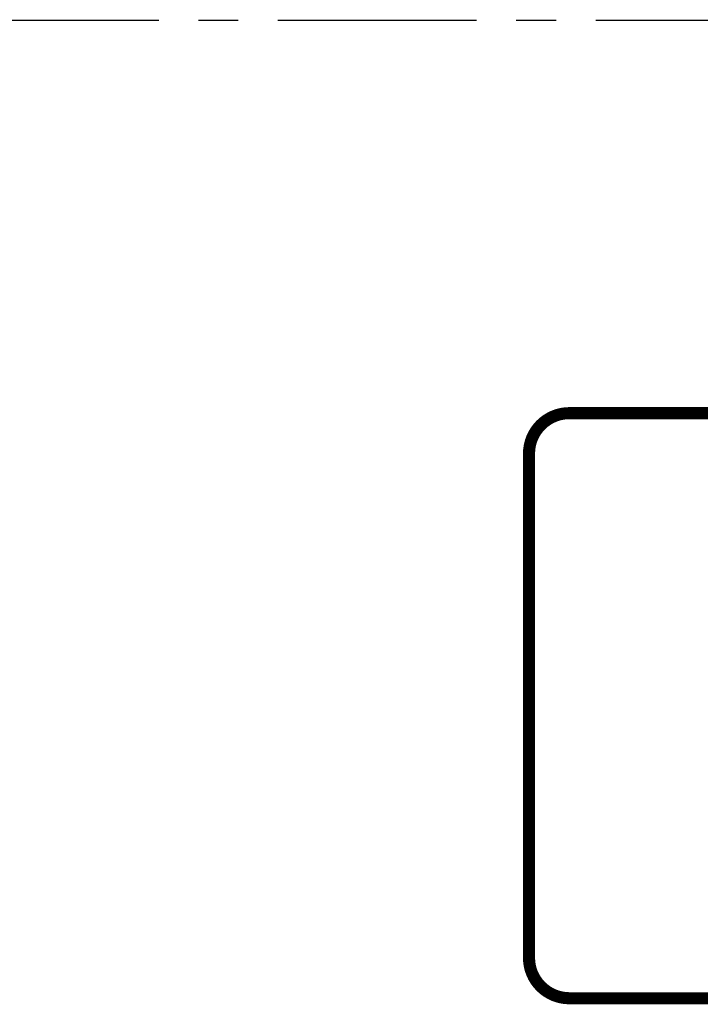
# Model space of a CAD drawing. Extents: x -38 to 644, y -106 to 173.
# Drawn here: x 4 to 13, y 68 to 80 of the extents above; entities that cross this region are included whole.
import ezdxf

# ---------------------------------------------------------------- set-up
doc = ezdxf.new("R2010")
doc.units = 0
doc.header["$MEASUREMENT"] = 0
doc.linetypes.add('CENTERX2', pattern=[4, 2.5, -0.5, 0.5, -0.5])
doc.layers.add('21', color=253, linetype='CONTINUOUS')
doc.layers.add('cl', color=1, linetype='CENTERX2')

msp = doc.modelspace()

# ---------------------------------------------------------------- linework, layer by layer
at = {"layer": '21'}
for points, const_width in [([(11.119, 75.058, 0.4142), (10.611, 74.55)], 0.1524), ([(11.119, 75.0961, 1), (11.119, 75.0199)], 0.0762), ([(11.119, 75.0199, 1), (11.119, 75.0961)], 0.0762), ([(10.6491, 74.55, 1), (10.5729, 74.55)], 0.0762), ([(10.5729, 74.55, 1), (10.6491, 74.55)], 0.0762), ([(10.611, 68.2, 0.4142), (11.119, 67.692)], 0.1524), ([(10.6491, 68.2, 1), (10.5729, 68.2)], 0.0762), ([(10.5729, 68.2, 1), (10.6491, 68.2)], 0.0762), ([(11.119, 67.7301, 1), (11.119, 67.6539)], 0.0762), ([(11.119, 67.6539, 1), (11.119, 67.7301)], 0.0762)]:
    msp.add_lwpolyline(points, format="xyb", dxfattribs=dict(at, const_width=const_width))
at = {"layer": '21', "const_width": 0.1524}
for points in [[(11.119, 75.058), (18.231, 75.058)], [(10.611, 68.2), (10.611, 74.55)], [(18.231, 67.692), (11.119, 67.692)]]:
    msp.add_lwpolyline(points, dxfattribs=at)
at = {"layer": 'cl'}
msp.add_line((165.950814, 80.011408), (-5.950224, 80.000193), dxfattribs=at)

doc.saveas('drawing.dxf')
